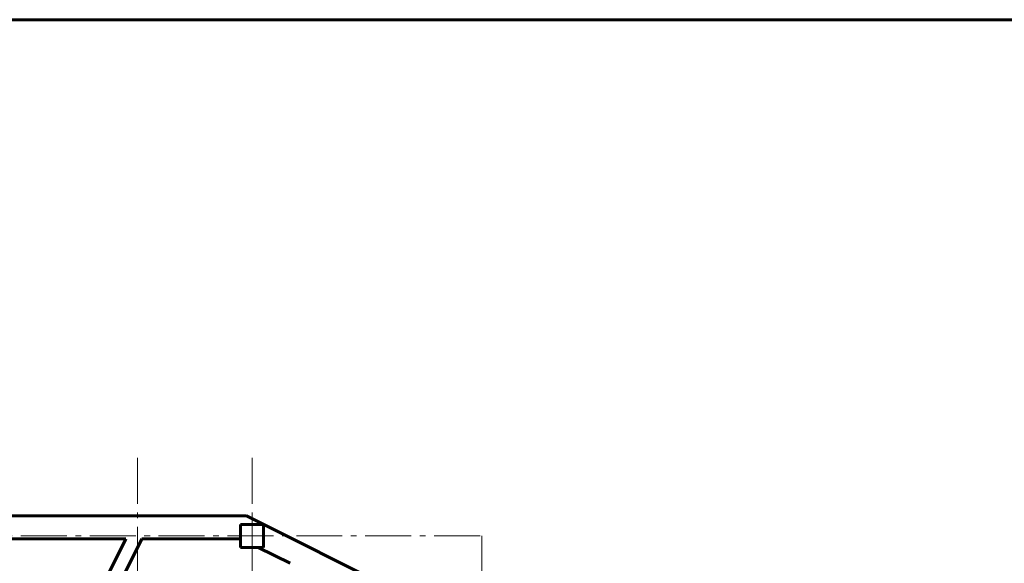
# Model space of a CAD drawing. Units: millimetres. Extents: x -106844 to 28213, y -1882 to 115678.
# Drawn here: x 18386 to 18558, y 878 to 973 of the extents above; entities that cross this region are included whole.
import ezdxf

# ---------------------------------------------------------------- set-up
doc = ezdxf.new("R2010")
doc.units = ezdxf.units.MM
doc.linetypes.add('GOST2.303 6', pattern=[12, 8, -1.5, 1, -1.5])
for name, color, linetype, lineweight in [('2D-чертеж - Общий_Ном_пера__202', 7, 'Continuous', 13), ('Lines_Ном_пера__205', 7, 'Continuous', 60), ('Интерьер- Перегородка_Ном_пера__205', 7, 'Continuous', 60), ('Конструктивный - Несущий_Ном_пера__201', 7, 'Continuous', 5), ('Конструктивный - Несущий_Ном_пера__205', 7, 'Continuous', 60)]:
    doc.layers.add(name, color=color, linetype=linetype, lineweight=lineweight)

msp = doc.modelspace()

# ---------------------------------------------------------------- linework, layer by layer
at = {"layer": '2D-чертеж - Общий_Ном_пера__202', "linetype": 'GOST2.303 6'}
for p, q in [((18406.452, 896.457), (18406.452, 675.305)), ((18426.452, 896.457), (18426.452, 675.305)), ((18466.163, 882.862), (17855.418, 882.862)), ((18466.452, 882.862), (18466.452, 675.305))]:
    msp.add_line(p, q, dxfattribs=at)
at = {"layer": 'Lines_Ном_пера__205', "linetype": 'Continuous'}
msp.add_line((17757.124, 972.862), (18920.124, 972.862), dxfattribs=at)
at = {"layer": 'Интерьер- Перегородка_Ном_пера__205', "linetype": 'Continuous'}
for p, q in [((18425.452, 886.362), (18277.352, 886.362)), ((18482.112, 858.032), (18425.452, 886.362)), ((18333.952, 882.362), (18404.452, 882.362)), ((18380.191, 828.249), (18407.247, 882.362)), ((18404.452, 882.362), (18391.952, 857.362)), ((18407.247, 882.362), (18424.452, 882.362)), ((18427.508, 880.862), (18433.06, 878.086))]:
    msp.add_line(p, q, dxfattribs=at)
at = {"layer": 'Конструктивный - Несущий_Ном_пера__201', "linetype": 'Continuous'}
for p, q in [((18426.452, 883.662), (18426.452, 885.662)), ((18425.652, 882.862), (18423.652, 882.862)), ((18426.452, 882.062), (18426.452, 880.062)), ((18427.252, 882.862), (18429.252, 882.862))]:
    msp.add_line(p, q, dxfattribs=at)
msp.add_point((18426.452, 882.862), dxfattribs=at)
at = {"layer": 'Конструктивный - Несущий_Ном_пера__205', "linetype": 'Continuous'}
for p, q in [((18428.452, 884.862), (18424.452, 884.862)), ((18424.452, 884.862), (18424.452, 880.862)), ((18428.452, 880.862), (18428.452, 884.862)), ((18424.452, 880.862), (18428.452, 880.862))]:
    msp.add_line(p, q, dxfattribs=at)

doc.saveas('drawing.dxf')
